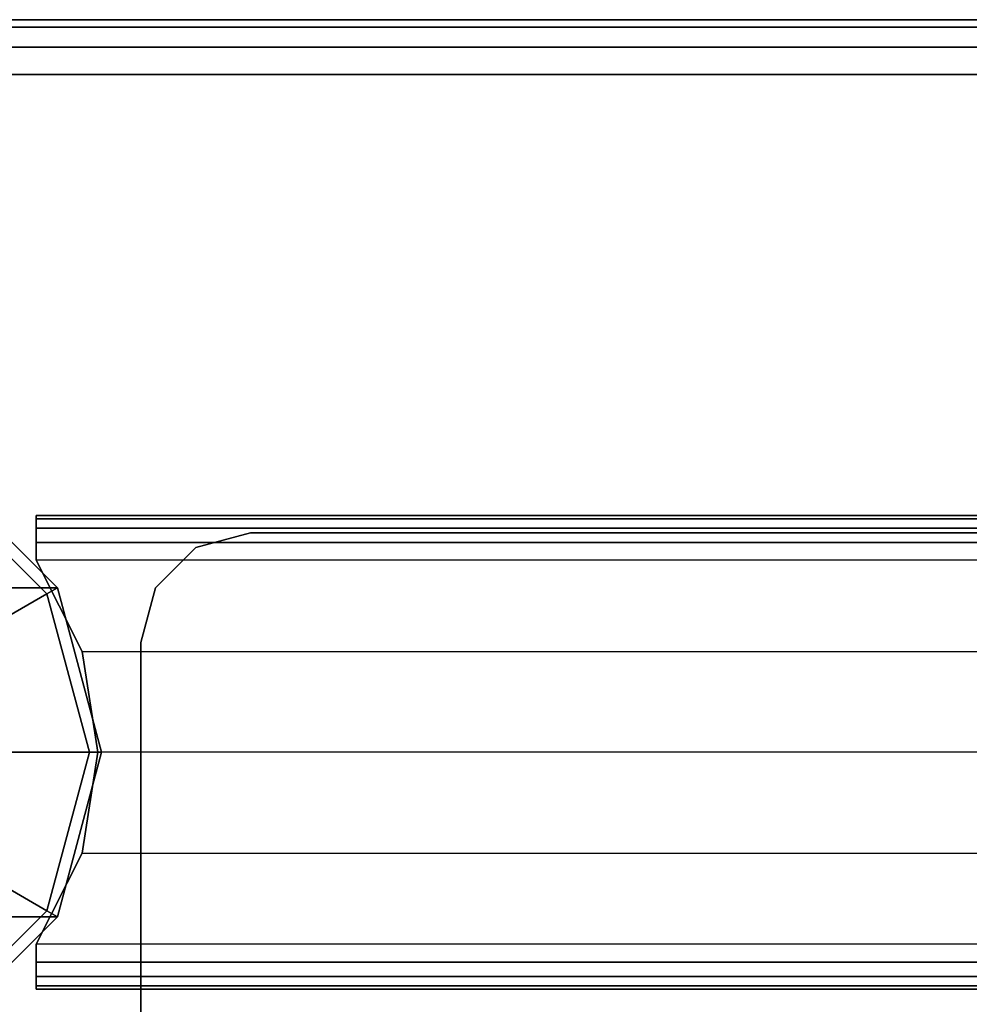
# Model space of a CAD drawing. Units: inches. Extents: x -279 to 290, y -345 to 314.
# Drawn here: x -202 to -200, y -75 to -73 of the extents above; entities that cross this region are included whole.
import ezdxf

# ---------------------------------------------------------------- set-up
doc = ezdxf.new("R2010")
doc.units = ezdxf.units.IN
doc.header["$MEASUREMENT"] = 0
for name, color, linetype in [('TABLE-BACK PANEL', 6, 'Continuous'), ('TABLE-BASE SUPPORT', 6, 'Continuous'), ('TABLE-LEG', 6, 'Continuous'), ('TABLE-TOP', 6, 'Continuous'), ('TABLE-TOP EDGE', 6, 'Continuous')]:
    doc.layers.add(name, color=color, linetype=linetype)

# ---------------------------------------------------------------- blocks, each defined once
blk = doc.blocks.new('F867D-2LLL_0T')
at = {"layer": 'TABLE-BACK PANEL'}
for points, invisible_edges in [([(-11.62, 0, 33.9662), (-11.62, -26.438, 6.8412), (-11.62, 26.438, 6.8412)], 9), ([(-10.54, 0, 33.9662), (-10.54, -26.438, 6.8412), (-10.54, 26.438, 6.8412)], 9), ([(-11.62, 0, 33.9662), (-11.62, -0.75, 34.1672), (-11.62, -26.438, 6.8412)], 10), ([(-10.54, 0, 33.9662), (-10.54, -0.75, 34.1672), (-10.54, -26.438, 6.8412)], 10), ([(-11.62, -0.75, 34.1672), (-11.62, -1.299, 34.7162), (-11.62, -26.438, 6.8412)], 10), ([(-10.54, -0.75, 34.1672), (-10.54, -1.299, 34.7162), (-10.54, -26.438, 6.8412)], 10), ([(-11.62, -26.438, 6.8412), (-11.62, -1.299, 34.7162), (-11.62, -1.5, 35.4662), (-11.62, -26.438, 35.4662)], 1), ([(-10.54, -26.438, 6.8412), (-10.54, -1.299, 34.7162), (-10.54, -1.5, 35.4662), (-10.54, -26.438, 35.4662)], 1), ([(-10.54, -1.5, 35.4662), (-11.62, -1.5, 35.4662), (-11.08, -26.297, 35.4662)], 10), ([(-11.62, -26.438, 35.4662), (-11.5177, -26.438, 35.4662), (-11.62, -1.5, 35.4662)], 2), ([(-11.62, -1.5, 35.4662), (-11.5177, -26.438, 35.4662), (-11.3099, -26.3331, 35.4662)], 9), ([(-11.3099, -26.3331, 35.4662), (-11.08, -26.297, 35.4662), (-11.62, -1.5, 35.4662)], 10), ([(-11.08, -26.297, 35.4662), (-10.8501, -26.3331, 35.4662), (-10.54, -1.5, 35.4662)], 10), ([(-10.54, -1.5, 35.4662), (-10.8501, -26.3331, 35.4662), (-10.6423, -26.438, 35.4662)], 9), ([(-10.6423, -26.438, 35.4662), (-10.54, -26.438, 35.4662), (-10.54, -1.5, 35.4662)], 8), ([(-11.62, -26.438, 6.8412), (-11.5177, -26.438, 6.7231), (-11.5583, -26.438, 6.7307), (-11.62, -26.438, 6.8231)], 5), ([(-11.5583, -26.438, 6.7307), (-11.62, -26.438, 6.8231), (-11.6124, -26.438, 6.7848), (-11.5907, -26.438, 6.7524)], 1), ([(-11.62, -26.438, 6.8412), (-11.5177, -26.438, 6.7231), (-11.5177, -26.438, 35.4662), (-11.62, -26.438, 35.4662)], 1), ([(-10.6423, -26.438, 6.7231), (-10.6017, -26.438, 6.7307), (-10.54, -26.438, 6.8231), (-10.54, -26.438, 6.8412)], 10), ([(-10.6423, -26.438, 6.7231), (-10.54, -26.438, 6.8412), (-10.54, -26.438, 35.4662), (-10.6423, -26.438, 35.4662)], 1), ([(-10.54, -26.438, 6.8231), (-10.6017, -26.438, 6.7307), (-10.5693, -26.438, 6.7524), (-10.5476, -26.438, 6.7848)], 1)]:
    blk.add_3dface(points, dxfattribs=dict(at, invisible_edges=invisible_edges))
for points in [[(-11.62, 26.438, 6.8412), (-11.62, 26.438, 6.8231), (-11.62, -26.438, 6.8231), (-11.62, -26.438, 6.8412)], [(-11.62, -26.438, 6.8231), (-11.62, 26.438, 6.8231), (-11.6124, 26.438, 6.7848), (-11.6124, -26.438, 6.7848)], [(-11.6124, -26.438, 6.7848), (-11.6124, 26.438, 6.7848), (-11.5907, 26.438, 6.7524), (-11.5907, -26.438, 6.7524)], [(-11.5907, -26.438, 6.7524), (-11.5907, 26.438, 6.7524), (-11.5583, 26.438, 6.7307), (-11.5583, -26.438, 6.7307)], [(-11.5583, -26.438, 6.7307), (-11.5583, 26.438, 6.7307), (-11.5177, 26.438, 6.7231), (-11.5177, -26.438, 6.7231)], [(-11.5177, 26.438, 6.7231), (-11.5177, -26.438, 6.7231), (-11.3099, -26.3331, 6.7231), (-11.3099, 26.3331, 6.7231)], [(-10.8501, -26.3331, 6.7231), (-10.8501, 26.3331, 6.7231), (-10.6423, 26.438, 6.7231), (-10.6423, -26.438, 6.7231)], [(-10.6017, -26.438, 6.7307), (-10.6017, 26.438, 6.7307), (-10.6423, 26.438, 6.7231), (-10.6423, -26.438, 6.7231)], [(-10.5693, -26.438, 6.7524), (-10.5693, 26.438, 6.7524), (-10.6017, 26.438, 6.7307), (-10.6017, -26.438, 6.7307)], [(-10.5476, -26.438, 6.7848), (-10.5476, 26.438, 6.7848), (-10.5693, 26.438, 6.7524), (-10.5693, -26.438, 6.7524)], [(-10.54, -26.438, 6.8231), (-10.54, 26.438, 6.8231), (-10.5476, 26.438, 6.7848), (-10.5476, -26.438, 6.7848)], [(-10.54, 26.438, 6.8412), (-10.54, 26.438, 6.8231), (-10.54, -26.438, 6.8231), (-10.54, -26.438, 6.8412)], [(-11.3099, -26.3331, 6.7231), (-11.3099, 26.3331, 6.7231), (-11.08, 26.297, 6.7231), (-11.08, -26.297, 6.7231)], [(-11.08, 26.297, 6.7231), (-11.08, -26.297, 6.7231), (-10.8501, -26.3331, 6.7231), (-10.8501, 26.3331, 6.7231)], [(-11.3099, -26.3331, 35.4662), (-11.3099, -26.3331, 6.7231), (-11.08, -26.297, 6.7231), (-11.08, -26.297, 35.4662)], [(-11.08, -26.297, 35.4662), (-11.08, -26.297, 6.7231), (-10.8501, -26.3331, 6.7231), (-10.8501, -26.3331, 35.4662)], [(-11.5177, -26.438, 35.4662), (-11.5177, -26.438, 6.7231), (-11.3099, -26.3331, 6.7231), (-11.3099, -26.3331, 35.4662)], [(-10.8501, -26.3331, 35.4662), (-10.8501, -26.3331, 6.7231), (-10.6423, -26.438, 6.7231), (-10.6423, -26.438, 35.4662)]]:
    blk.add_3dface(points, dxfattribs=at)
at = {"layer": 'TABLE-BASE SUPPORT'}
for points in [[(-11.58, 25.949, 35.5409), (-11.58, 25.949, 35.4662), (-11.58, -25.949, 35.4662), (-11.58, -25.949, 35.5409)], [(-11.58, -25.949, 35.5409), (-11.58, -25.949, 35.4662), (-11.5465, -26.074, 35.4662), (-11.5465, -26.074, 35.5409)], [(-11.5465, -26.074, 35.5409), (-11.5465, -26.074, 35.4662), (-11.455, -26.1655, 35.4662), (-11.455, -26.1655, 35.5409)], [(-11.455, -26.1655, 35.5409), (-11.455, -26.1655, 35.4662), (-11.33, -26.199, 35.4662), (-11.33, -26.199, 35.5409)], [(-8.58, -26.199, 35.4662), (-8.58, -26.199, 35.5409), (-11.33, -26.199, 35.5409), (-11.33, -26.199, 35.4662)]]:
    blk.add_3dface(points, dxfattribs=at)
for points, invisible_edges in [([(-11.58, -25.949, 35.4662), (-8.33, -25.949, 35.4662), (-8.33, 25.949, 35.4662), (-11.58, 25.949, 35.4662)], 5), ([(-11.58, -25.949, 35.5409), (-8.33, -25.949, 35.5409), (-8.33, 25.949, 35.5409), (-11.58, 25.949, 35.5409)], 5), ([(-11.5465, -26.074, 35.5409), (-8.3635, -26.074, 35.5409), (-8.33, -25.949, 35.5409), (-11.58, -25.949, 35.5409)], 5), ([(-8.3635, -26.074, 35.4662), (-11.5465, -26.074, 35.4662), (-11.58, -25.949, 35.4662), (-8.33, -25.949, 35.4662)], 5), ([(-11.455, -26.1655, 35.5409), (-8.455, -26.1655, 35.5409), (-8.3635, -26.074, 35.5409), (-11.5465, -26.074, 35.5409)], 5), ([(-8.455, -26.1655, 35.4662), (-11.455, -26.1655, 35.4662), (-11.5465, -26.074, 35.4662), (-8.3635, -26.074, 35.4662)], 5), ([(-11.33, -26.199, 35.5409), (-8.58, -26.199, 35.5409), (-8.455, -26.1655, 35.5409), (-11.455, -26.1655, 35.5409)], 4), ([(-8.58, -26.199, 35.4662), (-11.33, -26.199, 35.4662), (-11.455, -26.1655, 35.4662), (-8.455, -26.1655, 35.4662)], 4)]:
    blk.add_3dface(points, dxfattribs=dict(at, invisible_edges=invisible_edges))
at = {"layer": 'TABLE-LEG'}
for points in [[(-11.08, -26.3166, 5.5532), (-11.08, -26.289, 6.6034), (-11.455, -26.3895, 6.6034), (-11.4412, -26.4134, 5.5532)], [(-11.08, -26.289, 6.6034), (-11.08, -26.289, 35.5409), (-11.455, -26.3895, 35.5409), (-11.455, -26.3895, 6.6034)], [(-11.08, -26.289, 35.5409), (-11.08, -27.789, 35.5409), (-11.455, -27.6885, 35.5409), (-11.455, -26.3895, 35.5409)], [(-10.7188, -26.4134, 5.5532), (-10.705, -26.3895, 6.6034), (-11.08, -26.289, 6.6034), (-11.08, -26.3166, 5.5532)], [(-10.705, -26.3895, 6.6034), (-10.705, -26.3895, 35.5409), (-11.08, -26.289, 35.5409), (-11.08, -26.289, 6.6034)], [(-10.705, -26.3895, 35.5409), (-10.705, -27.6885, 35.5409), (-11.08, -27.789, 35.5409), (-11.08, -26.289, 35.5409)], [(-11.08, -26.574, 0.6579), (-11.08, -26.3166, 5.5532), (-11.4412, -26.4134, 5.5532), (-11.3125, -26.6363, 0.6579)], [(-10.8475, -26.6363, 0.6579), (-10.7188, -26.4134, 5.5532), (-11.08, -26.3166, 5.5532), (-11.08, -26.574, 0.6579)], [(-11.4412, -26.4134, 5.5532), (-11.455, -26.3895, 6.6034), (-11.7295, -26.664, 6.6034), (-11.7056, -26.6778, 5.5532)], [(-11.455, -26.3895, 6.6034), (-11.455, -26.3895, 35.5409), (-11.7295, -26.664, 35.5409), (-11.7295, -26.664, 6.6034)], [(-11.455, -26.3895, 35.5409), (-11.455, -27.6885, 35.5409), (-11.7295, -27.414, 35.5409), (-11.7295, -26.664, 35.5409)], [(-10.4544, -26.6778, 5.5532), (-10.4305, -26.664, 6.6034), (-10.705, -26.3895, 6.6034), (-10.7188, -26.4134, 5.5532)], [(-10.4305, -26.664, 6.6034), (-10.4305, -26.664, 35.5409), (-10.705, -26.3895, 35.5409), (-10.705, -26.3895, 6.6034)], [(-10.4305, -26.664, 35.5409), (-10.4305, -27.414, 35.5409), (-10.705, -27.6885, 35.5409), (-10.705, -26.3895, 35.5409)], [(-11.3125, -26.6363, 0.6579), (-11.4412, -26.4134, 5.5532), (-11.7056, -26.6778, 5.5532), (-11.4827, -26.8065, 0.6579)], [(-10.6773, -26.8065, 0.6579), (-10.4544, -26.6778, 5.5532), (-10.7188, -26.4134, 5.5532), (-10.8475, -26.6363, 0.6579)]]:
    blk.add_3dface(points, dxfattribs=at)
at = {"layer": 'TABLE-TOP'}
for points, invisible_edges in [([(-12.75, -26.914, 36.0109), (-8.312, -26.039, 36.0109), (-8.312, 26.039, 36.0109), (-12.75, 26.914, 36.0109)], 5), ([(-12.75, -26.914, 36.0209), (12.75, -26.914, 36.0209), (12.75, 26.914, 36.0209), (-12.75, 26.914, 36.0209)], 5), ([(-12.625, -26.914, 35.5409), (-8.312, -26.039, 35.5409), (-8.312, 26.039, 35.5409), (-12.625, 26.914, 35.5409)], 5), ([(-12.625, 26.914, 36.4909), (-12.625, -26.914, 36.4909), (12.625, -26.914, 36.4909), (12.625, 26.914, 36.4909)], 10), ([(-8.312, -26.039, 36.0109), (-12.75, -26.914, 36.0109), (-12.5993, -27.4765, 36.0109)], 9), ([(-8.312, -26.039, 35.5409), (-12.625, -26.914, 35.5409), (-12.491, -27.414, 35.5409)], 9), ([(-8.312, -26.039, 36.0109), (-12.5993, -27.4765, 36.0109), (-12.1875, -27.8883, 36.0109)], 9), ([(-8.312, -26.039, 35.5409), (-12.491, -27.414, 35.5409), (-12.125, -27.78, 35.5409)], 9), ([(-8.312, -26.039, 36.0109), (-12.1875, -27.8883, 36.0109), (-11.625, -28.039, 36.0109)], 9), ([(-8.312, -26.039, 35.5409), (-12.125, -27.78, 35.5409), (-11.625, -27.914, 35.5409)], 9), ([(11.625, -27.914, 35.5409), (5.626, -26.039, 35.5409), (-8.312, -26.039, 35.5409), (-11.625, -27.914, 35.5409)], 5), ([(11.625, -28.039, 36.0109), (5.626, -26.039, 36.0109), (-8.312, -26.039, 36.0109), (-11.625, -28.039, 36.0109)], 5)]:
    blk.add_3dface(points, dxfattribs=dict(at, invisible_edges=invisible_edges))
at = {"layer": 'TABLE-TOP EDGE'}
for points in [[(-12.75, -26.914, 36.0109), (-12.75, 26.914, 36.0109), (-12.75, 26.914, 35.6659), (-12.75, -26.914, 35.6659)], [(-12.75, -26.914, 36.0209), (-12.75, -26.914, 36.3659), (-12.75, 26.914, 36.3659), (-12.75, 26.914, 36.0209)], [(-12.75, -26.914, 35.6659), (-12.75, 26.914, 35.6659), (-12.7333, 26.914, 35.6034), (-12.7333, -26.914, 35.6034)], [(-12.7333, -26.914, 36.4284), (-12.7333, 26.914, 36.4284), (-12.75, 26.914, 36.3659), (-12.75, -26.914, 36.3659)], [(-12.7333, -26.914, 35.6034), (-12.7333, 26.914, 35.6034), (-12.6875, 26.914, 35.5576), (-12.6875, -26.914, 35.5576)], [(-12.6875, -26.914, 36.4741), (-12.6875, 26.914, 36.4741), (-12.7333, 26.914, 36.4284), (-12.7333, -26.914, 36.4284)], [(-12.6875, -26.914, 35.5576), (-12.6875, 26.914, 35.5576), (-12.625, 26.914, 35.5409), (-12.625, -26.914, 35.5409)], [(-12.625, -26.914, 36.4909), (-12.625, 26.914, 36.4909), (-12.6875, 26.914, 36.4741), (-12.6875, -26.914, 36.4741)]]:
    blk.add_3dface(points, dxfattribs=at)

msp = doc.modelspace()

# ---------------------------------------------------------------- block references
at = {"rotation": 270}
msp.add_blockref('F867D-2LLL_0T', (-175.1954, -85.6615), dxfattribs=at)

doc.saveas('drawing.dxf')
